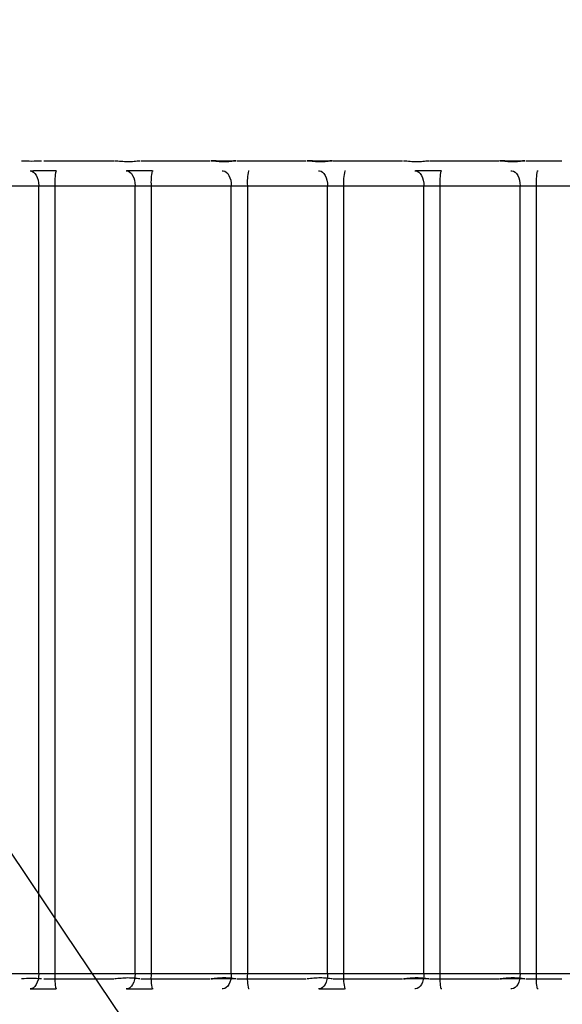
# Model space of a CAD drawing. Units: millimetres. Extents: x 0 to 291, y 0 to 204.
# Drawn here: x 58 to 61, y 56 to 62 of the extents above; entities that cross this region are included whole.
import ezdxf
from ezdxf import colors
from ezdxf.entities.mleader import LeaderData, LeaderLine
from ezdxf.enums import TextEntityAlignment as Align
from ezdxf.math import Vec2, Vec3

# ---------------------------------------------------------------- set-up
doc = ezdxf.new("R2010")
doc.units = ezdxf.units.MM
doc.layers.add('Predeterminado', color=7, linetype='Continuous')
doc.styles.add('SEACAD_Arial', font='arial.ttf')
doc.dimstyles.new('ISO', dxfattribs={"dimtxt": 3.125, "dimasz": 3.125, "dimexe": 1.5625, "dimexo": 0, "dimgap": 0.78125, "dimtad": 0, "dimdec": 0, "dimlfac": 76.455259, "dimtxsty": 'SEACAD_Arial', "dimblk1": '_SE_FILLED', "dimblk2": '_SE_FILLED', "dimsah": 1, "dimcen": 1.5625, "dimadec": 1, "dimazin": 0, "dimtfac": 0.5, "dimtmove": 0, "dimatfit": 3, "dimfxl": 1, "dimarcsym": 0})

# ---------------------------------------------------------------- blocks, each defined once
blk = doc.blocks.new('_DOT')
at = {"color": 0}
blk.add_line((0, 0), (-1, 0), dxfattribs=at)
at = {"color": 0, "const_width": 0.333}
blk.add_lwpolyline([(-0.1665, 0, 1), (0.1665, 0, 1)], format="xyb", close=True, dxfattribs=at)
blk = doc.blocks.new('SE157')
at = {"color": 7, "linetype": 'Continuous'}
for p, q in [((58.4481, 56.1741), (58.4453, 56.1579)), ((58.4491, 56.1909), (58.4481, 56.1741)), ((58.4186, 56.1111), (58.4093, 56.1062)), ((58.4271, 56.1191), (58.4186, 56.1111)), ((58.4346, 56.1299), (58.4271, 56.1191)), ((58.4408, 56.1429), (58.4346, 56.1299)), ((58.4453, 56.1579), (58.4408, 56.1429)), ((58.4093, 56.1062), (58.3996, 56.1045))]:
    blk.add_line(p, q, dxfattribs=at)
blk = doc.blocks.new('SE156')
blk.add_blockref('SE157', (0, 0))
blk = doc.blocks.new('SE159')
at = {"color": 7, "linetype": 'Continuous'}
for p, q in [((58.3996, 60.8277), (58.4093, 60.8261)), ((58.4093, 60.8261), (58.4186, 60.8212)), ((58.4186, 60.8212), (58.4271, 60.8132)), ((58.4271, 60.8132), (58.4346, 60.8024)), ((58.4346, 60.8024), (58.4408, 60.7893)), ((58.4408, 60.7893), (58.4453, 60.7744)), ((58.4453, 60.7744), (58.4481, 60.7582)), ((58.4481, 60.7582), (58.4491, 60.7413))]:
    blk.add_line(p, q, dxfattribs=at)
blk = doc.blocks.new('SE158')
blk.add_blockref('SE159', (0, 0))
blk = doc.blocks.new('SE161')
at = {"color": 7, "linetype": 'Continuous'}
for p, q in [((58.9575, 60.8277), (58.9669, 60.8257)), ((58.9669, 60.8257), (58.9759, 60.8206)), ((58.9759, 60.8206), (58.9842, 60.8125)), ((58.9842, 60.8125), (58.9914, 60.8017)), ((58.9914, 60.8017), (58.9974, 60.7887)), ((58.9974, 60.7887), (59.0018, 60.7739)), ((59.0018, 60.7739), (59.0045, 60.758)), ((59.0045, 60.758), (59.0054, 60.7413))]:
    blk.add_line(p, q, dxfattribs=at)
blk = doc.blocks.new('SE160')
blk.add_blockref('SE161', (0, 0))
blk = doc.blocks.new('SE163')
at = {"color": 7, "linetype": 'Continuous'}
for p, q in [((59.0045, 56.1743), (59.0018, 56.1584)), ((59.0054, 56.1909), (59.0045, 56.1743)), ((58.9759, 56.1117), (58.9669, 56.1066)), ((58.9842, 56.1198), (58.9759, 56.1117)), ((58.9914, 56.1306), (58.9842, 56.1198)), ((58.9974, 56.1436), (58.9914, 56.1306)), ((59.0018, 56.1584), (58.9974, 56.1436)), ((58.9669, 56.1066), (58.9575, 56.1046))]:
    blk.add_line(p, q, dxfattribs=at)
blk = doc.blocks.new('SE162')
blk.add_blockref('SE163', (0, 0))
blk = doc.blocks.new('SE165')
at = {"color": 7, "linetype": 'Continuous'}
for p, q in [((59.5605, 56.1745), (59.5578, 56.1586)), ((59.5614, 56.1909), (59.5605, 56.1745)), ((59.5323, 56.1121), (59.5234, 56.1068)), ((59.5405, 56.1202), (59.5323, 56.1121)), ((59.5476, 56.131), (59.5405, 56.1202)), ((59.5535, 56.1439), (59.5476, 56.131)), ((59.5578, 56.1586), (59.5535, 56.1439)), ((59.5234, 56.1068), (59.5141, 56.1046))]:
    blk.add_line(p, q, dxfattribs=at)
blk = doc.blocks.new('SE164')
blk.add_blockref('SE165', (0, 0))
blk = doc.blocks.new('SE167')
at = {"color": 7, "linetype": 'Continuous'}
for p, q in [((59.5141, 60.8277), (59.5234, 60.8255)), ((59.5234, 60.8255), (59.5323, 60.8202)), ((59.5323, 60.8202), (59.5405, 60.8121)), ((59.5405, 60.8121), (59.5476, 60.8013)), ((59.5476, 60.8013), (59.5535, 60.7884)), ((59.5535, 60.7884), (59.5578, 60.7737)), ((59.5578, 60.7737), (59.5605, 60.7578)), ((59.5605, 60.7578), (59.5614, 60.7413))]:
    blk.add_line(p, q, dxfattribs=at)
blk = doc.blocks.new('SE166')
blk.add_blockref('SE167', (0, 0))
blk = doc.blocks.new('SE169')
at = {"color": 7, "linetype": 'Continuous'}
for p, q in [((60.1165, 56.1745), (60.1138, 56.1586)), ((60.1174, 56.1909), (60.1165, 56.1745)), ((60.0883, 56.1121), (60.0794, 56.1068)), ((60.0965, 56.1202), (60.0883, 56.1121)), ((60.1036, 56.131), (60.0965, 56.1202)), ((60.1095, 56.1439), (60.1036, 56.131)), ((60.1138, 56.1586), (60.1095, 56.1439)), ((60.0794, 56.1068), (60.0701, 56.1046))]:
    blk.add_line(p, q, dxfattribs=at)
blk = doc.blocks.new('SE168')
blk.add_blockref('SE169', (0, 0))
blk = doc.blocks.new('SE171')
at = {"color": 7, "linetype": 'Continuous'}
for p, q in [((60.0701, 60.8277), (60.0794, 60.8255)), ((60.0794, 60.8255), (60.0883, 60.8202)), ((60.0883, 60.8202), (60.0965, 60.8121)), ((60.0965, 60.8121), (60.1036, 60.8013)), ((60.1036, 60.8013), (60.1095, 60.7884)), ((60.1095, 60.7884), (60.1138, 60.7737)), ((60.1138, 60.7737), (60.1165, 60.7578)), ((60.1165, 60.7578), (60.1174, 60.7413))]:
    blk.add_line(p, q, dxfattribs=at)
blk = doc.blocks.new('SE170')
blk.add_blockref('SE171', (0, 0))
blk = doc.blocks.new('SE173')
at = {"color": 7, "linetype": 'Continuous'}
for p, q in [((60.6724, 56.1745), (60.6698, 56.1586)), ((60.6733, 56.1909), (60.6724, 56.1745)), ((60.6443, 56.1121), (60.6354, 56.1068)), ((60.6524, 56.1202), (60.6443, 56.1121)), ((60.6596, 56.131), (60.6524, 56.1202)), ((60.6654, 56.1439), (60.6596, 56.131)), ((60.6698, 56.1586), (60.6654, 56.1439)), ((60.6354, 56.1068), (60.626, 56.1046))]:
    blk.add_line(p, q, dxfattribs=at)
blk = doc.blocks.new('SE172')
blk.add_blockref('SE173', (0, 0))
blk = doc.blocks.new('SE175')
at = {"color": 7, "linetype": 'Continuous'}
for p, q in [((60.626, 60.8277), (60.6354, 60.8255)), ((60.6354, 60.8255), (60.6443, 60.8202)), ((60.6443, 60.8202), (60.6524, 60.8121)), ((60.6524, 60.8121), (60.6596, 60.8013)), ((60.6596, 60.8013), (60.6654, 60.7884)), ((60.6654, 60.7884), (60.6698, 60.7737)), ((60.6698, 60.7737), (60.6724, 60.7578)), ((60.6724, 60.7578), (60.6733, 60.7413))]:
    blk.add_line(p, q, dxfattribs=at)
blk = doc.blocks.new('SE174')
blk.add_blockref('SE175', (0, 0))
blk = doc.blocks.new('SE181')
at = {"color": 7, "linetype": 'Continuous'}
for p, q in [((61.2284, 56.1745), (61.2257, 56.1586)), ((61.2293, 56.1909), (61.2284, 56.1745)), ((61.2002, 56.1121), (61.1913, 56.1068)), ((61.2084, 56.1202), (61.2002, 56.1121)), ((61.2156, 56.131), (61.2084, 56.1202)), ((61.2214, 56.1439), (61.2156, 56.131)), ((61.2257, 56.1586), (61.2214, 56.1439)), ((61.1913, 56.1068), (61.182, 56.1046))]:
    blk.add_line(p, q, dxfattribs=at)
blk = doc.blocks.new('SE180')
blk.add_blockref('SE181', (0, 0))
blk = doc.blocks.new('SE183')
at = {"color": 7, "linetype": 'Continuous'}
for p, q in [((61.182, 60.8277), (61.1913, 60.8255)), ((61.1913, 60.8255), (61.2002, 60.8202)), ((61.2002, 60.8202), (61.2084, 60.8121)), ((61.2084, 60.8121), (61.2156, 60.8013)), ((61.2156, 60.8013), (61.2214, 60.7884)), ((61.2214, 60.7884), (61.2257, 60.7737)), ((61.2257, 60.7737), (61.2284, 60.7578)), ((61.2284, 60.7578), (61.2293, 60.7413))]:
    blk.add_line(p, q, dxfattribs=at)
blk = doc.blocks.new('SE182')
blk.add_blockref('SE183', (0, 0))
blk = doc.blocks.new('DMBLK100')
at = {"layer": 'Predeterminado', "linetype": 'Continuous'}
for points in [[(93.8058, 91.3895), (93.285, 94.5145), (92.7641, 91.3895)], [(93.8058, 40.0875), (92.7641, 40.0875), (93.285, 36.9625)]]:
    blk.add_hatch(color=7, dxfattribs=at).paths.add_polyline_path(points)
at = {"layer": 'Predeterminado', "color": 7, "linetype": 'Continuous'}
for p, q in [((61.987, 94.5145), (94.8475, 94.5145)), ((93.285, 94.5145), (93.285, 71.7235)), ((93.285, 59.7534), (93.285, 36.9625)), ((86.817, 36.9625), (94.8475, 36.9625))]:
    blk.add_line(p, q, dxfattribs=at)
at = {"layer": 'Predeterminado', "color": 7, "linetype": 'Continuous', "style": 'SEACAD_Arial'}
blk.add_text('4400', height=3.125, rotation=90, dxfattribs=at).set_placement((91.7225, 60.8472), align=Align.TOP_LEFT)
blk = doc.blocks.new('_SE_FILLED')
at = {"color": 0}
blk.add_line((0, 0), (-1, 0), dxfattribs=at)
blk.add_solid([(0, 0), (-1, -0.1665), (-1, 0.1665), (0, 0)], dxfattribs=at)
blk = doc.blocks.new('DMBLK101')
at = {"layer": 'Predeterminado', "linetype": 'Continuous'}
for points in [[(20.3721, 29.7452), (20.3721, 30.7869), (17.2471, 30.266)], [(83.278, 29.7452), (86.403, 30.266), (83.278, 30.7869)]]:
    blk.add_hatch(color=7, dxfattribs=at).paths.add_polyline_path(points)
at = {"layer": 'Predeterminado', "color": 7, "linetype": 'Continuous'}
for p, q in [((17.2471, 61.3785), (17.2471, 28.7035)), ((86.403, 36.8639), (86.403, 28.7035)), ((17.2471, 30.266), (45.84, 30.266)), ((57.8101, 30.266), (86.403, 30.266))]:
    blk.add_line(p, q, dxfattribs=at)
at = {"layer": 'Predeterminado', "color": 7, "linetype": 'Continuous', "style": 'SEACAD_Arial'}
blk.add_text('4450', height=3.125, dxfattribs=at).set_placement((46.9338, 31.8285), align=Align.TOP_LEFT)

msp = doc.modelspace()

# ---------------------------------------------------------------- linework, layer by layer
at = {"color": 7, "linetype": 'Continuous'}
for p, q in [((58.39963, 60.82775), (58.4196, 60.82775)), ((58.53438, 60.82757), (58.41867, 60.82757)), ((58.54878, 60.82775), (58.53532, 60.82775)), ((58.95395, 60.82775), (58.95746, 60.82772)), ((59.10353, 60.82768), (58.9568, 60.8277)), ((59.10435, 60.82769), (59.10904, 60.82775)), ((59.50855, 60.82775), (59.51409, 60.82769)), ((59.66031, 60.82769), (59.66507, 60.82775)), ((60.06453, 60.82775), (60.07006, 60.82769)), ((60.21629, 60.82769), (60.22104, 60.82775)), ((60.6205, 60.82775), (60.62603, 60.82769)), ((60.77139, 60.82767), (60.6252, 60.82768)), ((60.77226, 60.82769), (60.77702, 60.82775)), ((61.17647, 60.82775), (61.18201, 60.82769)), ((61.32823, 60.82769), (61.33299, 60.82775)), ((57.97339, 60.74135), (58.44909, 60.74135)), ((58.44909, 56.19095), (58.44909, 60.74135)), ((58.44909, 60.74135), (58.54231, 60.74135)), ((58.54231, 60.74135), (59.0054, 60.74135)), ((58.54231, 60.74135), (58.54231, 56.19095)), ((59.0054, 56.19095), (59.0054, 60.74135)), ((59.0054, 60.74135), (59.09808, 60.74135)), ((59.09808, 60.74135), (59.56138, 60.74135)), ((59.09808, 60.74135), (59.09808, 56.19095)), ((59.56138, 56.19095), (59.56138, 60.74135)), ((59.56138, 60.74135), (59.65404, 60.74135)), ((59.65404, 60.74135), (60.11735, 60.74135)), ((59.65404, 60.74135), (59.65404, 56.19095)), ((60.11735, 56.19095), (60.11735, 60.74135)), ((60.11735, 60.74135), (60.21002, 60.74135)), ((60.21002, 60.74135), (60.67333, 60.74135)), ((60.21002, 60.74135), (60.21002, 56.19095)), ((60.67333, 56.19095), (60.67333, 60.74135)), ((60.67333, 60.74135), (60.76599, 60.74135)), ((60.76599, 60.74135), (61.2293, 60.74135)), ((60.76599, 60.74135), (60.76599, 56.19095)), ((61.2293, 56.19095), (61.2293, 60.74135)), ((61.2293, 60.74135), (61.32196, 60.74135)), ((61.32196, 60.74135), (61.32196, 56.19095)), ((61.32196, 60.74135), (61.56438, 60.74135)), ((58.44909, 56.19095), (57.97339, 56.19095)), ((58.54231, 56.19095), (58.44909, 56.19095)), ((59.0054, 56.19095), (58.54231, 56.19095)), ((59.09808, 56.19095), (59.0054, 56.19095)), ((59.56138, 56.19095), (59.09808, 56.19095)), ((59.65404, 56.19095), (59.56138, 56.19095)), ((60.11735, 56.19095), (59.65404, 56.19095)), ((60.21002, 56.19095), (60.11735, 56.19095)), ((60.67333, 56.19095), (60.21002, 56.19095)), ((60.76599, 56.19095), (60.67333, 56.19095)), ((61.2293, 56.19095), (60.76599, 56.19095)), ((61.32196, 56.19095), (61.2293, 56.19095)), ((61.56438, 56.19095), (61.32196, 56.19095)), ((58.39963, 56.10455), (58.4196, 56.10455)), ((58.41867, 56.10472), (58.53438, 56.10472)), ((58.53532, 56.10455), (58.54878, 56.10455)), ((58.95746, 56.10457), (58.95395, 56.10455)), ((58.9568, 56.10459), (59.10353, 56.10461)), ((59.10904, 56.10455), (59.10435, 56.1046)), ((59.51409, 56.1046), (59.50855, 56.10455)), ((59.66507, 56.10455), (59.66031, 56.1046)), ((60.07006, 56.1046), (60.06453, 56.10455)), ((60.06922, 56.10461), (60.21542, 56.10462)), ((60.22104, 56.10455), (60.21629, 56.1046)), ((60.62603, 56.1046), (60.6205, 56.10455)), ((60.77702, 56.10455), (60.77226, 56.1046)), ((61.18201, 56.1046), (61.17647, 56.10455)), ((61.33299, 56.10455), (61.32823, 56.1046))]:
    msp.add_line(p, q, dxfattribs=at)
for centre, radius, start, end in [((58.83561, 60.76282), 0.29408, 167.24606, 184.18839), ((59.41414, 60.76179), 0.31673, 167.99115, 183.70119), ((59.9705, 60.76177), 0.31712, 168.00269, 183.69284), ((60.52647, 60.76177), 0.31712, 168.00269, 183.69284), ((61.08245, 60.76177), 0.31712, 168.00329, 183.69337), ((61.63845, 60.76177), 0.31714, 168.00329, 183.69224), ((58.8356, 56.16947), 0.29407, 175.81144, 192.75416), ((59.41414, 56.1705), 0.31672, 176.29869, 192.00901), ((59.9705, 56.17052), 0.31711, 176.30708, 191.99739), ((60.52647, 56.17052), 0.31711, 176.30708, 191.99739), ((61.08245, 56.17052), 0.31711, 176.30655, 191.99679), ((61.63844, 56.17052), 0.31714, 176.30768, 191.99679)]:
    msp.add_arc(centre, radius, start, end, dxfattribs=at)
msp.add_open_spline([(77.74807, 28.2335), (77.35203, 28.44712), (48.52383, 71.30374), (48.39069, 71.87686)], degree=3, dxfattribs=at)
for points, knots in [([(58.34897, 60.88635), (58.36919, 60.88564), (58.40964, 60.88423), (58.44634, 60.88564), (58.46469, 60.88635)], [0, 0, 0, 0, 0.5000174, 1, 1, 1, 1]), ([(58.47815, 60.88635), (58.51382, 60.88635), (58.58517, 60.88635), (58.69068, 60.88635), (58.79213, 60.88635), (58.85292, 60.88635), (58.88332, 60.88635)], [0, 0, 0, 0, 0.2499998, 0.5000004, 0.7500022, 1, 1, 1, 1]), ([(58.88682, 60.88633), (58.8997, 60.88557), (58.92544, 60.88405), (58.9638, 60.88047), (59.00023, 60.88382), (59.02255, 60.88547), (59.03371, 60.88629)], [0, 0, 0, 0, 0.2500945, 0.5000081, 0.7498951, 1, 1, 1, 1]), ([(59.0384, 60.88635), (59.07358, 60.88635), (59.14394, 60.88635), (59.2479, 60.88635), (59.34789, 60.88635), (59.40791, 60.88635), (59.43791, 60.88635)], [0, 0, 0, 0, 0.2499997, 0.5000006, 0.7500024, 1, 1, 1, 1]), ([(59.58925, 60.88632), (59.57013, 60.88534), (59.53524, 60.88357), (59.48649, 60.8845), (59.45693, 60.88574), (59.44312, 60.88632)], [0, 0, 0, 0, 0.3925595, 0.7162786, 1, 1, 1, 1]), ([(59.44345, 60.88629), (59.45628, 60.88546), (59.48193, 60.88381), (59.52013, 60.88035), (59.55634, 60.88381), (59.57856, 60.88546), (59.58967, 60.88629)], [0, 0, 0, 0, 0.2500973, 0.5000019, 0.7498963, 1, 1, 1, 1]), ([(59.59443, 60.88635), (59.62961, 60.88635), (59.69996, 60.88635), (59.8039, 60.88635), (59.90388, 60.88635), (59.96389, 60.88635), (59.99389, 60.88635)], [0, 0, 0, 0, 0.2500004, 0.5000017, 0.7500027, 1, 1, 1, 1]), ([(60.14523, 60.88632), (60.12611, 60.88534), (60.09122, 60.88357), (60.04246, 60.8845), (60.0129, 60.88574), (59.99909, 60.88632)], [0, 0, 0, 0, 0.3925595, 0.7162786, 1, 1, 1, 1]), ([(59.99942, 60.88629), (60.01226, 60.88546), (60.03791, 60.88381), (60.07611, 60.88035), (60.11231, 60.88381), (60.13453, 60.88546), (60.14565, 60.88629)], [0, 0, 0, 0, 0.2500974, 0.4999968, 0.7498965, 1, 1, 1, 1]), ([(60.15041, 60.88635), (60.18558, 60.88635), (60.25593, 60.88635), (60.35988, 60.88635), (60.45985, 60.88635), (60.51986, 60.88635), (60.54986, 60.88635)], [0, 0, 0, 0, 0.2500005, 0.4999997, 0.7500027, 1, 1, 1, 1]), ([(60.5554, 60.88629), (60.56823, 60.88546), (60.59388, 60.88381), (60.63208, 60.88035), (60.66828, 60.88381), (60.69051, 60.88546), (60.70162, 60.88629)], [0, 0, 0, 0, 0.2500986, 0.4999989, 0.7499006, 1, 1, 1, 1]), ([(60.70638, 60.88635), (60.74156, 60.88635), (60.8119, 60.88635), (60.91585, 60.88635), (61.01583, 60.88635), (61.07583, 60.88635), (61.10584, 60.88635)], [0, 0, 0, 0, 0.2500005, 0.4999997, 0.7500009, 1, 1, 1, 1]), ([(61.25718, 60.88632), (61.23805, 60.88534), (61.20316, 60.88357), (61.15441, 60.8845), (61.12485, 60.88574), (61.11104, 60.88632)], [0, 0, 0, 0, 0.3925572, 0.71628, 1, 1, 1, 1]), ([(61.11137, 60.88629), (61.1242, 60.88546), (61.14986, 60.88381), (61.18805, 60.88035), (61.22426, 60.88381), (61.24648, 60.88546), (61.2576, 60.88629)], [0, 0, 0, 0, 0.2500973, 0.5000021, 0.7498966, 1, 1, 1, 1]), ([(61.26235, 60.88635), (61.29758, 60.88635), (61.36804, 60.88635), (61.43679, 60.88635), (61.47116, 60.88635)], [0, 0, 0, 0, 0.4999982, 1, 1, 1, 1]), ([(59.58967, 56.16321), (59.57856, 56.16404), (59.55634, 56.16569), (59.52013, 56.16916), (59.48193, 56.16569), (59.45628, 56.16404), (59.44345, 56.16321)], [0, 0, 0, 0, 0.2500956, 0.5000099, 0.7499146, 1, 1, 1, 1]), ([(60.14565, 56.16321), (60.13453, 56.16404), (60.11231, 56.16569), (60.07611, 56.16916), (60.03791, 56.16569), (60.01226, 56.16404), (59.99942, 56.16321)], [0, 0, 0, 0, 0.2501032, 0.5000036, 0.7499029, 1, 1, 1, 1]), ([(60.70162, 56.16321), (60.69051, 56.16404), (60.66828, 56.16569), (60.63208, 56.16916), (60.59388, 56.16569), (60.56823, 56.16404), (60.5554, 56.16321)], [0, 0, 0, 0, 0.2500919, 0.5000075, 0.7499134, 1, 1, 1, 1]), ([(61.2576, 56.16321), (61.24648, 56.16404), (61.22426, 56.16569), (61.18805, 56.16916), (61.14986, 56.16569), (61.1242, 56.16404), (61.11137, 56.16321)], [0, 0, 0, 0, 0.2500906, 0.5000101, 0.7499092, 1, 1, 1, 1]), ([(58.46469, 56.16315), (58.44634, 56.16386), (58.40964, 56.16527), (58.36919, 56.16386), (58.34897, 56.16315)], [0, 0, 0, 0, 0.4999903, 1, 1, 1, 1]), ([(58.47815, 56.16315), (58.51382, 56.16315), (58.58517, 56.16315), (58.69068, 56.16315), (58.79213, 56.16315), (58.85292, 56.16315), (58.88332, 56.16315)], [0, 0, 0, 0, 0.2499978, 0.4999995, 0.7500002, 1, 1, 1, 1]), ([(59.03371, 56.16321), (59.02255, 56.16403), (59.00023, 56.16568), (58.9638, 56.16903), (58.92544, 56.16545), (58.8997, 56.16393), (58.88682, 56.16317)], [0, 0, 0, 0, 0.2501045, 0.4999981, 0.7499085, 1, 1, 1, 1]), ([(59.0384, 56.16315), (59.07358, 56.16315), (59.14394, 56.16315), (59.2479, 56.16315), (59.34789, 56.16315), (59.40791, 56.16315), (59.43791, 56.16315)], [0, 0, 0, 0, 0.2499976, 0.5000004, 0.7500001, 1, 1, 1, 1]), ([(59.44312, 56.16318), (59.45693, 56.16377), (59.4865, 56.16503), (59.53525, 56.1659), (59.57013, 56.16414), (59.58925, 56.16318)], [0, 0, 0, 0, 0.2837734, 0.6074882, 1, 1, 1, 1]), ([(59.59443, 56.16315), (59.62961, 56.16315), (59.69996, 56.16315), (59.8039, 56.16315), (59.90388, 56.16315), (59.96389, 56.16315), (59.99389, 56.16315)], [0, 0, 0, 0, 0.2499984, 0.4999997, 0.7500004, 1, 1, 1, 1]), ([(60.15041, 56.16315), (60.18558, 56.16315), (60.25593, 56.16315), (60.35988, 56.16315), (60.45985, 56.16315), (60.51986, 56.16315), (60.54986, 56.16315)], [0, 0, 0, 0, 0.2499984, 0.4999996, 0.7500006, 1, 1, 1, 1]), ([(60.55507, 56.16318), (60.56888, 56.16377), (60.59845, 56.16503), (60.6472, 56.1659), (60.68208, 56.16414), (60.7012, 56.16318)], [0, 0, 0, 0, 0.2837735, 0.6074828, 1, 1, 1, 1]), ([(60.70638, 56.16315), (60.74155, 56.16315), (60.8119, 56.16315), (60.91585, 56.16315), (61.01583, 56.16315), (61.07583, 56.16315), (61.10584, 56.16315)], [0, 0, 0, 0, 0.2499984, 0.4999996, 0.7500005, 1, 1, 1, 1]), ([(61.11104, 56.16318), (61.12485, 56.16377), (61.15442, 56.16503), (61.20317, 56.1659), (61.23806, 56.16414), (61.25718, 56.16318)], [0, 0, 0, 0, 0.2837775, 0.607485, 1, 1, 1, 1]), ([(61.26235, 56.16315), (61.29758, 56.16315), (61.36804, 56.16315), (61.43679, 56.16315), (61.47116, 56.16315)], [0, 0, 0, 0, 0.4999982, 1, 1, 1, 1])]:
    msp.add_open_spline(points, degree=3, knots=knots, dxfattribs=at)

# ---------------------------------------------------------------- block references
for name in ['SE158', 'SE160', 'SE166', 'SE170', 'SE174', 'SE182', 'SE156', 'SE162', 'SE164', 'SE168', 'SE172', 'SE180']:
    msp.add_blockref(name, (0, 0))

# ---------------------------------------------------------------- dimensions: what is measured, and where the dimension line sits
at = {"layer": 'Predeterminado', "color": 7, "linetype": 'Continuous'}
dim = msp.add_linear_dim(base=(93.28498, 94.51448), p1=(41.66313, 94.51448), p2=(41.66313, 36.96248), angle=270, text='\\A1;<>', dimstyle='ISO', dxfattribs=at)
dim.commit()
dim.dimension.update_dxf_attribs({"geometry": 'DMBLK100', "text_midpoint": (93.28498, 65.73848), "dimtype": 161})
dim = msp.add_linear_dim(base=(86.40301, 30.26603), p1=(17.24713, 70.09848), p2=(86.40301, 65.73848), text='\\A1;<>', dimstyle='ISO', override={"dimlfac": 64.343551}, dxfattribs=at)
dim.commit()
dim.dimension.update_dxf_attribs({"geometry": 'DMBLK101', "text_midpoint": (51.82507, 30.26603), "dimtype": 160})

# ---------------------------------------------------------------- leaders
ml = msp.add_multileader_mtext('Standard', dxfattribs=at)
ml.set_content('{\\pxsm0.9;\\fArial TUR|b0||i0||c0|p34;\\W1.;Juego biosaludable "BANCO DE ABDOMINALES".\\P}', color=256)
ml.set_leader_properties()
ml.set_arrow_properties(name='DOT')
ml.build(insert=Vec2(0, 0))
ml.multileader.update_dxf_attribs({"leader_type": 0, "dogleg_length": 0, "arrow_head_size": 2.5})
ctx = ml.context
ctx.base_point, ctx.char_height, ctx.arrow_head_size = Vec3(6.63944, 192.26358), 2.5, 2.5
notes = []
notes.append((ctx, [(0, (0, 0, 0), (0, 0), (1, 0), 1, [])]))
ctx.mtext.insert = Vec3(8.63944, 193.51358)
ml = msp.add_multileader_mtext('Standard', dxfattribs=at)
ml.set_content('{\\pxsm0.9;\\fArial|b0||i0||c0|p34;\\W1.;Zona de seguridad\\P}', color=256)
ml.set_leader_properties()
ml.set_arrow_properties(name='DOT')
ml.build(insert=Vec2(0, 0))
ml.multileader.update_dxf_attribs({"leader_type": 0, "dogleg_length": 0, "arrow_head_size": 3.125})
ctx = ml.context
ctx.base_point, ctx.char_height, ctx.arrow_head_size = Vec3(124.29812, 71.99831), 3.125, 3.125
notes.append((ctx, [(0, (0, 0, 0), (0, 0), (1, 0), 1, [])]))
ctx.mtext.insert = Vec3(126.29812, 73.56081)
ml = msp.add_multileader_mtext('Standard', dxfattribs=at)
ml.set_content('{\\pxsm0.9;\\fArial|b0||i0||c0|p34;\\W1.;-ES-\\P}', color=256)
ml.set_leader_properties()
ml.set_arrow_properties(name='DOT')
ml.build(insert=Vec2(0, 0))
ml.multileader.update_dxf_attribs({"leader_type": 0, "dogleg_length": 0, "arrow_head_size": 3.75})
ctx = ml.context
ctx.base_point, ctx.char_height, ctx.arrow_head_size = Vec3(101.69137, 71.80391), 3.75, 3.75
notes.append((ctx, [(0, (0, 0, 0), (0, 0), (1, 0), 1, [])]))
ctx.mtext.insert = Vec3(103.69137, 73.67891)
ml = msp.add_multileader_mtext('Standard', dxfattribs=at)
ml.set_content('{\\pxsm0.9;\\fArial|b0||i0||c0|p34;\\W1.;-CA-\\P}', color=256)
ml.set_leader_properties()
ml.set_arrow_properties(name='DOT')
ml.build(insert=Vec2(0, 0))
ml.multileader.update_dxf_attribs({"leader_type": 0, "dogleg_length": 0, "arrow_head_size": 3.75})
ctx = ml.context
ctx.base_point, ctx.char_height, ctx.arrow_head_size = Vec3(101.74166, 64.0211), 3.75, 3.75
notes.append((ctx, [(0, (0, 0, 0), (0, 0), (1, 0), 1, [])]))
ctx.mtext.insert = Vec3(103.74166, 65.8961)
ml = msp.add_multileader_mtext('Standard', dxfattribs=at)
ml.set_content('{\\pxsm0.9;\\fArial|b0||i0||c0|p34;\\W1.;Zona de seguretat\\P}', color=256)
ml.set_leader_properties()
ml.set_arrow_properties(name='DOT')
ml.build(insert=Vec2(0, 0))
ml.multileader.update_dxf_attribs({"leader_type": 0, "dogleg_length": 0, "arrow_head_size": 3.125})
ctx = ml.context
ctx.base_point, ctx.char_height, ctx.arrow_head_size = Vec3(124.28366, 64.11895), 3.125, 3.125
notes.append((ctx, [(0, (0, 0, 0), (0, 0), (1, 0), 1, [])]))
ctx.mtext.insert = Vec3(126.28366, 65.68145)
ml = msp.add_multileader_mtext('Standard', dxfattribs=at)
ml.set_content('{\\pxsm0.9;\\fArial|b0||i0||c0|p34;\\W1.;Security zone\\P}', color=256)
ml.set_leader_properties()
ml.set_arrow_properties(name='DOT')
ml.build(insert=Vec2(0, 0))
ml.multileader.update_dxf_attribs({"leader_type": 0, "dogleg_length": 0, "arrow_head_size": 3.125})
ctx = ml.context
ctx.base_point, ctx.char_height, ctx.arrow_head_size = Vec3(124.29546, 56.2917), 3.125, 3.125
notes.append((ctx, [(0, (0, 0, 0), (0, 0), (1, 0), 1, [])]))
ctx.mtext.insert = Vec3(126.29546, 57.8542)
ml = msp.add_multileader_mtext('Standard', dxfattribs=at)
ml.set_content('{\\pxsm0.9;\\fArial|b0||i0||c0|p34;\\W1.;-EN-\\P}', color=256)
ml.set_leader_properties()
ml.set_arrow_properties(name='DOT')
ml.build(insert=Vec2(0, 0))
ml.multileader.update_dxf_attribs({"leader_type": 0, "dogleg_length": 0, "arrow_head_size": 3.75})
ctx = ml.context
ctx.base_point, ctx.char_height, ctx.arrow_head_size = Vec3(101.72576, 56.074), 3.75, 3.75
notes.append((ctx, [(0, (0, 0, 0), (0, 0), (1, 0), 1, [])]))
ctx.mtext.insert = Vec3(103.72576, 57.949)
for ctx, leaders in notes:
    for number, flags, end, landing, length, lines in leaders:
        leader = LeaderData()
        leader.index, (leader.has_last_leader_line, leader.has_dogleg_vector, leader.attachment_direction) = number, flags
        leader.last_leader_point, leader.dogleg_vector, leader.dogleg_length = Vec3(end), Vec3(landing), length
        for number, points, colour, breaks in lines:
            line = LeaderLine()
            line.index, line.vertices, line.color, line.breaks = number, Vec3.list(points), colors.encode_raw_color(colour), breaks
            leader.lines.append(line)
        ctx.leaders.append(leader)

doc.saveas('drawing.dxf')
